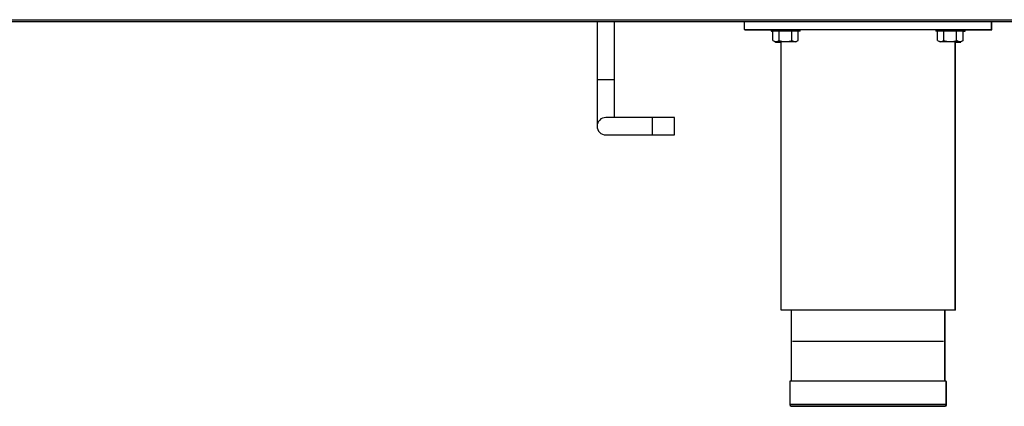
# Model space of a CAD drawing. Units: millimetres. Extents: x 0 to 2147, y 0 to 802.
# Drawn here: x 966 to 984, y 637 to 644 of the extents above; entities that cross this region are included whole.
import ezdxf

# ---------------------------------------------------------------- set-up
doc = ezdxf.new("R2010")
doc.units = ezdxf.units.MM
doc.layers.add('__SERINF01_OFICT', color=7, linetype='Continuous')
doc.layers.add('TUB6350048', color=7, linetype='Continuous')

msp = doc.modelspace()

# ---------------------------------------------------------------- linework, layer by layer
at = {"layer": '__SERINF01_OFICT', "color": 7, "linetype": 'Continuous'}
for p, q in [((976.393, 644.309), (964.776, 644.309)), ((964.78, 644.314), (993.122, 644.314)), ((964.797, 644.345), (993.122, 644.345)), ((979.076, 644.309), (976.71, 644.309)), ((979.076, 644.164), (979.076, 644.314)), ((983.576, 644.164), (983.576, 644.314)), ((983.576, 644.309), (983.581, 644.309)), ((989.502, 644.309), (983.581, 644.309)), ((983.581, 644.159), (983.581, 644.309)), ((979.076, 644.164), (983.576, 644.164)), ((979.081, 644.159), (979.081, 644.164)), ((979.081, 644.159), (979.563, 644.159)), ((979.563, 644.164), (979.563, 644.139)), ((980.088, 644.139), (979.563, 644.139)), ((979.569, 644.139), (979.569, 644.134)), ((979.569, 644.134), (979.595, 644.134)), ((979.595, 643.964), (979.595, 644.139)), ((979.71, 643.964), (979.71, 644.139)), ((979.941, 643.964), (979.941, 644.139)), ((980.057, 643.964), (980.057, 644.139)), ((980.088, 644.139), (980.088, 644.164)), ((982.563, 644.164), (982.563, 644.139)), ((983.088, 644.139), (982.563, 644.139)), ((982.595, 643.964), (982.595, 644.139)), ((982.71, 643.964), (982.71, 644.139)), ((982.941, 643.964), (982.941, 644.139)), ((983.057, 643.964), (983.057, 644.139)), ((983.057, 644.134), (983.094, 644.134)), ((983.062, 643.959), (983.062, 644.134)), ((983.088, 644.139), (983.088, 644.164)), ((983.088, 644.159), (983.581, 644.159)), ((983.094, 644.134), (983.094, 644.159)), ((979.595, 643.964), (979.638, 643.939)), ((980.013, 643.939), (979.638, 643.939)), ((979.644, 643.934), (979.738, 643.934)), ((979.738, 643.939), (979.738, 639.064)), ((980.013, 643.939), (980.057, 643.964)), ((982.595, 643.964), (982.638, 643.939)), ((983.013, 643.939), (982.638, 643.939)), ((982.913, 639.064), (982.913, 643.939)), ((982.913, 643.934), (983.019, 643.934)), ((982.919, 639.059), (982.919, 643.934)), ((983.013, 643.939), (983.057, 643.964)), ((979.738, 639.064), (982.913, 639.064)), ((979.744, 639.064), (979.744, 639.059)), ((979.931, 639.059), (979.744, 639.059)), ((979.926, 639.064), (979.926, 637.764)), ((982.726, 637.764), (982.726, 639.064)), ((982.919, 639.059), (982.731, 639.059)), ((982.731, 637.764), (982.731, 639.059)), ((982.701, 638.489), (979.951, 638.489)), ((982.751, 637.764), (979.901, 637.764)), ((979.901, 637.764), (979.901, 637.339)), ((982.751, 637.339), (982.751, 637.764)), ((982.751, 637.759), (982.756, 637.759)), ((982.756, 637.334), (982.756, 637.759)), ((982.751, 637.339), (979.901, 637.339)), ((982.726, 637.314), (979.926, 637.314)), ((979.931, 637.309), (982.731, 637.309)), ((982.75, 637.334), (982.756, 637.334))]:
    msp.add_line(p, q, dxfattribs=at)
for centre, radius, start, end in [((979.652, 644.05), 0.103, 235.9818, 304.0182), ((979.999, 644.05), 0.103, 235.9818, 304.0182), ((982.652, 644.05), 0.103, 235.9818, 304.0182), ((982.999, 644.05), 0.103, 235.9818, 304.0182), ((979.926, 637.339), 0.025, 180, 270), ((979.931, 637.334), 0.025, 220.8819, 270), ((982.726, 637.339), 0.025, 270, 0), ((982.731, 637.334), 0.025, 270, 0)]:
    msp.add_arc(centre, radius, start, end, dxfattribs=at)
for points in [[(979.71, 643.964), (979.729, 643.959), (979.748, 643.954), (979.787, 643.948), (979.806, 643.946), (979.845, 643.946), (979.865, 643.948), (979.903, 643.954), (979.922, 643.959), (979.941, 643.964)], [(982.71, 643.964), (982.729, 643.959), (982.748, 643.954), (982.787, 643.948), (982.806, 643.946), (982.845, 643.946), (982.865, 643.948), (982.903, 643.954), (982.922, 643.959), (982.941, 643.964)]]:
    msp.add_open_spline(points, degree=3, knots=[0, 0, 0, 0, 0.25, 0.25, 0.5, 0.5, 0.75, 0.75, 1, 1, 1, 1], dxfattribs=at)
at = {"layer": 'TUB6350048', "color": 7, "linetype": 'Continuous'}
for p, q in [((976.393, 644.314), (976.393, 643.256)), ((976.71, 643.256), (976.71, 644.314)), ((976.393, 643.256), (976.71, 643.256)), ((976.393, 643.256), (976.393, 642.406)), ((976.71, 642.564), (976.71, 643.256)), ((977.401, 642.564), (976.551, 642.564)), ((977.401, 642.247), (977.401, 642.564)), ((977.801, 642.564), (977.401, 642.564)), ((977.801, 642.247), (977.801, 642.564)), ((976.551, 642.247), (977.401, 642.247)), ((977.401, 642.247), (977.801, 642.247))]:
    msp.add_line(p, q, dxfattribs=at)
msp.add_arc((976.551, 642.406), 0.159, 90, 270, dxfattribs=at)

doc.saveas('drawing.dxf')
